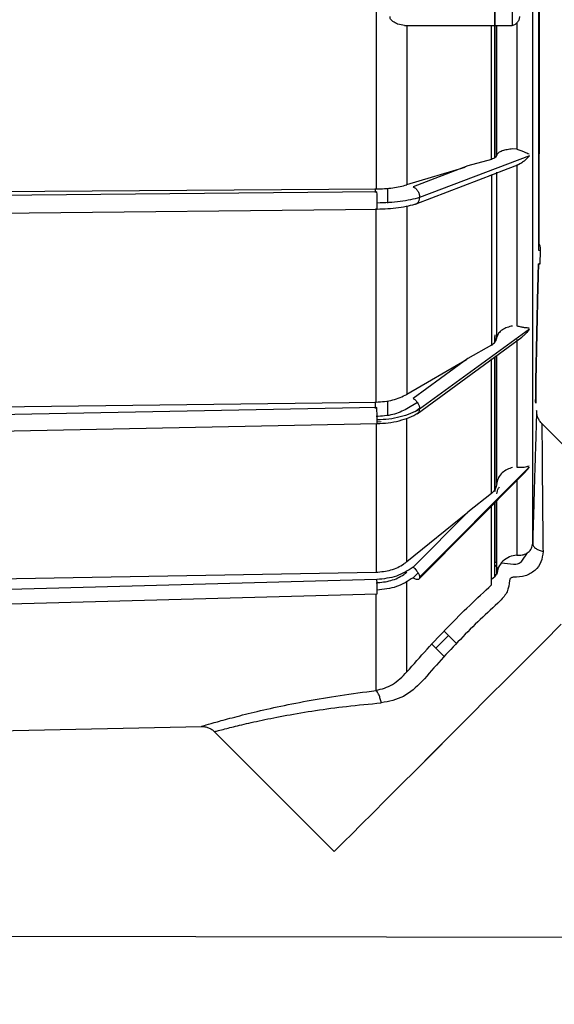
# Model space of a CAD drawing. Units: inches. Extents: x 0.3 to 16.7, y 0.2 to 10.7.
# Drawn here: x 6.3 to 6.4, y 7 to 7.3 of the extents above; entities that cross this region are included whole.
import ezdxf

# ---------------------------------------------------------------- set-up
doc = ezdxf.new("R2010")
doc.units = ezdxf.units.IN
doc.header["$MEASUREMENT"] = 0
doc.layers.add('FORMAT', color=7, linetype='Continuous')
doc.dimstyles.new('SLDDIMSTYLE3', dxfattribs={"dimtxt": 0.18, "dimasz": 0.04, "dimexe": 0, "dimexo": 0.0625, "dimgap": 0, "dimtad": 0, "dimtih": 1, "dimtoh": 1, "dimdec": 0, "dimrnd": 1e-09, "dimzin": 0, "dimdsep": 46, "dimtxsty": 'Standard', "dimblk1": 'DOT', "dimblk2": 'DOT', "dimsah": 1, "dimcen": 0.09, "dimadec": 0, "dimazin": 0, "dimtfac": 0.04, "dimtdec": 0, "dimtofl": 0, "dimtmove": 0, "dimatfit": 3, "dimldrblk": 'DOT', "dimfxl": 1, "dimfrac": 2, "dimtolj": 1, "dimtzin": 0, "dimarcsym": 0})

# ---------------------------------------------------------------- blocks, each defined once
blk = doc.blocks.new('_Dot')
at = {"color": 0, "linetype": 'ByBlock', "lineweight": -2}
blk.add_line((-0.5, 0), (-1, 0), dxfattribs=at)
at = {"color": 0, "linetype": 'ByBlock', "const_width": 0.5}
blk.add_lwpolyline([(-0.25, 0, 1), (0.25, 0, 1)], format="xyb", close=True, dxfattribs=at)

msp = doc.modelspace()

# ---------------------------------------------------------------- linework, layer by layer
at = {"color": 7, "linetype": 'Continuous', "lineweight": 25}
for p, q in [((6.3625689359, 7.2699445469), (6.3800392437, 7.2699445469)), ((6.3815858422, 7.2699445469), (6.3846635903, 7.2699445469)), ((6.3846635903, 7.2699445469), (6.3884131292, 7.2699445469)), ((6.3884131292, 7.2699445469), (6.3884134877, 7.2699445469)), ((6.3930420387, 7.2382698669), (6.3662742798, 7.2281039636)), ((6.3899689838, 7.2398728825), (6.3888662262, 7.2399284196)), ((6.3631809526, 7.2312781847), (6.3773732005, 7.2355296438)), ((6.3780212967, 7.2357777357), (6.3646868759, 7.2306741858)), ((6.3838079143, 7.2373791868), (6.3780212967, 7.2357777357)), ((6.3857427512, 7.2343551507), (6.3906385257, 7.2362323319)), ((6.3654134216, 7.2265602659), (6.3845483442, 7.2338971648)), ((6.3833982301, 7.23345365), (6.3838079143, 7.2335935358)), ((6.3845483442, 7.2338971648), (6.3857427512, 7.2343551507)), ((6.3631809526, 7.2311882302), (6.3631809526, 7.2312781847)), ((6.3558765155, 7.2295200302), (6.1556237799, 7.2274661991)), ((6.159906723, 7.2289527953), (6.3556760407, 7.2301866062)), ((6.1556236821, 7.2231987047), (6.3559678714, 7.2252534484)), ((6.3953534135, 7.2151849306), (6.3953534135, 7.2152392945)), ((6.39571887, 7.2151587265), (6.3953541957, 7.2151816714)), ((6.3956424413, 7.2119830713), (6.39571887, 7.2151587265)), ((6.3954635752, 7.2119820284), (6.3952753225, 7.2119830713)), ((6.3946193716, 7.1835491005), (6.3950900032, 7.2065150101)), ((6.3950923824, 7.2065150101), (6.3946217508, 7.1835491005)), ((6.393042495, 7.1961032311), (6.3662748339, 7.176594052)), ((6.3845176424, 7.1892831143), (6.3911705937, 7.19414483)), ((6.3845913008, 7.1928974607), (6.3845912682, 7.1943220013)), ((6.3845969392, 7.1947413979), (6.384596874, 7.1929024147)), ((6.3891904536, 7.1926939549), (6.389198569, 7.1926999519)), ((6.3838084032, 7.1921993354), (6.3780217856, 7.1889562796)), ((6.3631836251, 7.180304741), (6.3777104647, 7.1887296985)), ((6.3780217856, 7.1889562796), (6.36468743, 7.1792488836)), ((6.3656739312, 7.175512903), (6.3845176424, 7.1892831143)), ((6.3844907864, 7.1892595175), (6.3850852684, 7.1896939066)), ((6.1599074075, 7.1759504209), (6.3556765948, 7.1783334334)), ((6.3657621257, 7.1782056719), (6.3631821259, 7.1766879176)), ((6.3631836251, 7.1802278234), (6.3631836251, 7.180304741)), ((6.3558770695, 7.1770533415), (6.1556243666, 7.1731467081)), ((6.1556250184, 7.169189622), (6.3559705114, 7.1730979502)), ((6.4228244147, 7.1463386978), (6.3960558083, 7.1731073367)), ((6.3929275097, 7.1625469372), (6.3662757138, 7.135720936)), ((6.3929296933, 7.1625000044), (6.3918628197, 7.1612526351)), ((6.3918628849, 7.1612565462), (6.3929258475, 7.1625000044)), ((6.366109298, 7.1352856344), (6.3918779425, 7.1612436397)), ((6.3838091528, 7.1561284869), (6.3780225678, 7.1515612745)), ((6.3845957985, 7.153904003), (6.3850805425, 7.1543923648)), ((6.3631840162, 7.1395472622), (6.3780225678, 7.1515612745)), ((6.3780225678, 7.1515612745), (6.36468831, 7.1382001607)), ((6.3924816481, 7.1416973055), (6.3910945886, 7.1396347397)), ((6.3850837692, 7.1392963021), (6.3845949837, 7.1393523607)), ((6.3891454763, 7.1388303638), (6.3862481913, 7.139162674)), ((6.3558779495, 7.1351782104), (6.1556252791, 7.129801277)), ((6.1599082549, 7.133633209), (6.3556774422, 7.1369535736)), ((6.3838120209, 7.1352456111), (6.3845917897, 7.135926267)), ((6.3845918874, 7.1364201042), (6.3849923154, 7.1364148895)), ((6.384594723, 7.1364201042), (6.3845946904, 7.1359275707)), ((6.1556253117, 7.1263275986), (6.3559367133, 7.1317060965)), ((6.3722765927, 7.12264885), (6.3752800632, 7.1196454121)), ((6.3722842192, 7.1164547645), (6.3692719815, 7.1194670675)), ((6.3692721118, 7.1194671979), (6.3699206643, 7.1188187431)), ((6.3722844474, 7.1164550252), (6.3699206643, 7.1188187431)), ((6.1702839543, 7.0964557896), (6.3131603097, 7.0994508839)), ((6.3163285338, 7.098174312), (6.3454942976, 7.0690085808)), ((6.2654472934, 7.0483930915), (6.4478637921, 7.048085421))]:
    msp.add_line(p, q, dxfattribs=at)
at = {"color": 8, "linetype": 'Continuous', "lineweight": 25}
for p, q in [((6.3555058768, 7.2293152207), (6.3555058768, 7.2302610468)), ((6.3585649822, 7.2267451289), (6.3585649822, 7.2302704334)), ((6.3957126775, 7.2151591176), (6.39571887, 7.2151587265)), ((6.3555064634, 7.1767536235), (6.3555064308, 7.1784003126)), ((6.3585656014, 7.1750670415), (6.3585655362, 7.1786485349)), ((6.3651762806, 7.176065667), (6.366245566, 7.1768440995)), ((6.3558771347, 7.1735143483), (6.3568858638, 7.1736443261)), ((6.3909064012, 7.16050862), (6.3929313555, 7.1625469372)), ((6.3658948412, 7.1368378061), (6.3646883751, 7.1356288956))]:
    msp.add_line(p, q, dxfattribs=at)
at = {"color": 7, "linetype": 'Continuous', "lineweight": 25, "flags": 128}
for points in [[(6.3887910686, 7.3005816212), (6.388791036, 7.2971085946), (6.388791036, 7.2894337796), (6.388791036, 7.2817160732), (6.388791036, 7.2740344789), (6.3887910686, 7.2699502832)], [(6.3838107172, 7.2334984969), (6.3838107824, 7.2280389096), (6.383810815, 7.2226535021), (6.3838108802, 7.2173493145), (6.3838109128, 7.2121332563), (6.3838109779, 7.2070121065), (6.3838110431, 7.2019925141), (6.3838111083, 7.1970808672), (6.3838111735, 7.1922836841)], [(6.3850797277, 7.1940088553), (6.3850796625, 7.1986977018), (6.3850795974, 7.2034976227), (6.3850795322, 7.2084023601), (6.385079467, 7.2134057867), (6.3850794344, 7.2185012538), (6.3850793692, 7.2236823732), (6.3850793366, 7.2289424962), (6.385079304, 7.2342749738)], [(6.3838119557, 7.1561913247), (6.3838118579, 7.1597453103), (6.3838117602, 7.163462257), (6.3838116624, 7.1673372108), (6.3838115646, 7.1713652176), (6.3838114668, 7.1755409323), (6.3838114016, 7.1798590098), (6.3838113039, 7.1843138443), (6.3838112387, 7.1888996995)], [(6.3850804774, 7.1585164534), (6.3850803796, 7.1619916962), (6.3850802818, 7.1656249461), (6.3850802166, 7.1694117705), (6.3850801188, 7.1733470851), (6.3850800211, 7.1774259357), (6.3850799559, 7.1816431077), (6.3850798581, 7.185993256), (6.3850797929, 7.1896893437)], [(6.3850812922, 7.1364549127), (6.3850811618, 7.1383361354), (6.385081064, 7.1403808407), (6.3850809662, 7.1425868123), (6.3850808685, 7.1449517035), (6.3850807707, 7.1474727766), (6.3850806729, 7.1501471634), (6.3850805751, 7.1529721264), (6.3850805425, 7.1542557382)], [(6.3838120861, 7.1338895142), (6.3838119883, 7.1358071098), (6.3838118905, 7.1378905347), (6.3838117602, 7.1401375724), (6.3838116624, 7.1425456157), (6.3838115646, 7.1451120572), (6.3838114668, 7.1478338983), (6.383811369, 7.1507084014), (6.3838113039, 7.1530533462)], [(6.3454942976, 7.0690085808), (6.3457655952, 7.0692800087), (6.3465758703, 7.070090512), (6.3479137482, 7.0714284876), (6.3497604231, 7.073275293), (6.3520899844, 7.0756049846), (6.3548697419, 7.0783848399), (6.3580606502, 7.0815758785), (6.3616179277, 7.0851332537), (6.3654916429, 7.0890070342), (6.3696273996, 7.093142856), (6.3739671509, 7.0974825748), (6.3784500147, 7.1019654386), (6.3830129901, 7.1065284792), (6.3875920661, 7.1111075552), (6.3921229382, 7.1156383947), (6.3965420516, 7.1200575081), (6.4007873181, 7.1243027094)], [(6.4007883937, 7.1243016665), (6.3965431597, 7.1200563348), (6.3921241115, 7.1156372214), (6.3875932394, 7.1111063818), (6.3830141634, 7.1065273059), (6.378451188, 7.1019642652), (6.3739682916, 7.0974815318), (6.3696285077, 7.0931416827), (6.3654926859, 7.0890059912), (6.3616189054, 7.0851322108), (6.3580615302, 7.081574966), (6.3548705241, 7.0783840576), (6.3520906688, 7.0756043327), (6.3497609772, 7.0732747715), (6.3479141719, 7.0714280965), (6.3465761636, 7.0700902512), (6.3457657256, 7.0692798784), (6.3454942976, 7.0690085808)]]:
    msp.add_lwpolyline(points, dxfattribs=at)
at = {"color": 8, "linetype": 'Continuous', "lineweight": 25, "flags": 128}
for points in [[(6.3631831362, 7.2260047642), (6.3631831688, 7.2207609373), (6.3631832014, 7.214666584), (6.3631832666, 7.2086642711), (6.3631833318, 7.2027620816), (6.363183397, 7.1969674463), (6.3631834622, 7.1912881874), (6.3631835599, 7.1857314753), (6.3631836251, 7.180304741)], [(6.3631845051, 7.1396038423), (6.3631843747, 7.1436235055), (6.363184277, 7.1478279013), (6.3631841466, 7.1522116848), (6.3631840488, 7.1567691195), (6.363183951, 7.161494339), (6.3631838533, 7.1663810855), (6.3631837881, 7.171422971), (6.3631837229, 7.1744226282)], [(6.35567666, 7.1731296298), (6.3556767252, 7.1694983354), (6.3556767904, 7.1643388573), (6.3556768881, 7.1593388202), (6.3556769859, 7.1545047427), (6.3556771163, 7.1498432736), (6.3556772141, 7.1453602795), (6.3556773118, 7.1410617573), (6.3556774422, 7.1369535736)], [(6.3631859066, 7.1127283009), (6.3631857762, 7.1149600855), (6.3631856458, 7.1174258822), (6.3631855155, 7.120122171), (6.3631853851, 7.1230454321), (6.3631852547, 7.1261914935), (6.3631851244, 7.1295561835), (6.363184994, 7.1331346785), (6.3631849614, 7.1347957082)]]:
    msp.add_lwpolyline(points, dxfattribs=at)
at = {"color": 7, "linetype": 'Continuous', "lineweight": 25}
for centre, radius, start, end in [((6.3167741578, 7.2271122225), 0.0391764203469088, 359.4911443604, 3.5236558761), ((6.2910981714, 7.1739866056), 0.0648514495913397, 0.0108879421, 2.7104494556), ((6.3121784074, 7.1327020636), 0.0437696388361389, 358.6961363771, 3.2430824251)]:
    msp.add_arc(centre, radius, start, end, dxfattribs=at)
for points, knots in [([(6.393820503792584, 7.143977717672444), (6.393820382180634, 7.146011526700746), (6.393820138956412, 7.150079150094356), (6.393819812049109, 7.15856613654579), (6.393819528984291, 7.168659687320221), (6.393819228169017, 7.180398192846293), (6.393818954519243, 7.193572079341283), (6.393818785504086, 7.208012653606122), (6.393818561893174, 7.223517398697121), (6.393818452035172, 7.239873441474982), (6.3938183328639, 7.256855038397053), (6.39381833274742, 7.274228189376189), (6.393818256830926, 7.291753308606518), (6.393818365059991, 7.309188855179196), (6.393818399167965, 7.326294431236307), (6.393818545612623, 7.342834295975127), (6.393818707940916, 7.35858041409584), (6.393818889947481, 7.373315689871078), (6.393819172909165, 7.386836867478903), (6.393819423489269, 7.398957569846822), (6.39381970263041, 7.409511531868868), (6.393820095463202, 7.418349579472031), (6.393820396079648, 7.425363349540592), (6.393820756316028, 7.430406270278792), (6.393821165838236, 7.433595682182122), (6.393821398046986, 7.433991647684667), (6.393821514151282, 7.434189630304848)], [0, 0, 0, 0, 0.0416666044803957, 0.0833333182998702, 0.1249999490789998, 0.1666667003268029, 0.2083332613839517, 0.2499998741982315, 0.2916666885620087, 0.3333333591787757, 0.3750000722726914, 0.4166666962677906, 0.4583335121946499, 0.4999998823099435, 0.5416665845889094, 0.583333210186508, 0.6250000409225392, 0.6666668520592591, 0.7083333149273329, 0.7500000383117145, 0.79166673995113, 0.8333333204653549, 0.8749999170408457, 0.91666663092928, 0.9583333430533113, 1, 1, 1, 1]), ([(6.395353413491688, 7.215239294452627), (6.395353336196192, 7.217975755277824), (6.395353181604929, 7.22344868647075), (6.395352972163875, 7.23367587458269), (6.395352868496579, 7.24506890533184), (6.395352710392816, 7.25750213158447), (6.39535266426356, 7.270621366718681), (6.395352615776809, 7.284109481809231), (6.395352660300233, 7.297625640332986), (6.395352726247126, 7.310832143354071), (6.395352809043247, 7.323398153766947), (6.395352998567225, 7.335008635652225), (6.395353135444147, 7.345373852021943), (6.395353376182269, 7.35423049194401), (6.395353645227022, 7.361371086429759), (6.395353892727776, 7.366563678844806), (6.395354198116047, 7.36987416154422), (6.395354392062053, 7.370286525436644), (6.395354489034819, 7.370492706877885)], [0, 0, 0, 0, 0.0624997812650129, 0.1249997804780365, 0.1874997586359012, 0.2499999972295502, 0.3125000218029543, 0.375000433522601, 0.4375001232595303, 0.5000000873220598, 0.5625005187929076, 0.6250002455568818, 0.6874998971691539, 0.7499998090482403, 0.8125001451659211, 0.8749998126915685, 0.9375000594182203, 1, 1, 1, 1]), ([(6.395354489034819, 7.370492706877885), (6.395354590927244, 7.370286525435901), (6.395354794712585, 7.369874161557521), (6.395355026305722, 7.366563679290492), (6.395355358674869, 7.361371085856984), (6.395355557594652, 7.354230492026947), (6.395355798411124, 7.345373851930666), (6.395356005098993, 7.335008635933749), (6.395356110854008, 7.323398152733332), (6.395356263361774, 7.310832147206035), (6.395356329784387, 7.29762562595934), (6.395356302693723, 7.284109535452084), (6.395356344634392, 7.270621167193354), (6.395356203962944, 7.257502878987379), (6.39535613804694, 7.245066105922744), (6.395355955724244, 7.233686333725262), (6.395355784977051, 7.22407464749901), (6.395355632583509, 7.21911256547922), (6.39535556457795, 7.21689823825133)], [0, 0, 0, 0, 0.0632675739367892, 0.1265354530132911, 0.1898027369666148, 0.2530707065324217, 0.3163382466518764, 0.3796055233099335, 0.4428728760390174, 0.5061409421331883, 0.569408535077007, 0.6326758503257547, 0.6959438964246615, 0.7592115411309607, 0.8224794271900089, 0.8857470241270512, 0.9490146526530848, 1, 1, 1, 1]), ([(6.384591170410631, 7.237765730521612), (6.384591158695035, 7.23854659982099), (6.38459106123633, 7.245042429178832), (6.384591212617403, 7.258109785342634), (6.384591177366866, 7.276912698645626), (6.384591299847831, 7.29654389395969), (6.384591427648931, 7.314758278370966), (6.384591596832044, 7.326917107292894), (6.384591594341553, 7.332247123841975), (6.38459159410944, 7.332743880733323)], [0, 0, 0, 0, 0.0259559402933362, 0.2159200766404562, 0.4120790891465948, 0.6144303984502678, 0.822976694815005, 0.9835014495789632, 1, 1, 1, 1]), ([(6.384597721446064, 7.332741012618309), (6.384597745380724, 7.328292264153904), (6.384597801211675, 7.317914934185175), (6.384597832343424, 7.300945669246246), (6.384597787576108, 7.282275805058225), (6.384597737135406, 7.26366983848188), (6.384597619850692, 7.248714756337958), (6.384597547713772, 7.240310959601334), (6.384597525892768, 7.237768859374357)], [0, 0, 0, 0, 0.1447479742097801, 0.337644958508785, 0.5305449782706161, 0.7234440509985482, 0.9163434144397321, 1, 1, 1, 1]), ([(6.355675812591461, 7.283073864895955), (6.35567583504383, 7.277107548538352), (6.35567587994844, 7.265174950269644), (6.355675934269442, 7.247435333335675), (6.355676005247711, 7.235936195616013), (6.355676040736973, 7.23018660622445)], [0, 0, 0, 0, 0.3333338227785226, 0.6666657210556233, 1, 1, 1, 1]), ([(6.362568935924473, 7.269944546937326), (6.362029216324525, 7.27001900343576), (6.361110446029895, 7.270145751508293), (6.360024510778457, 7.270721554691588), (6.359461798736532, 7.271187780881549), (6.359211258239865, 7.271492927865878), (6.359098490260198, 7.271766112907186), (6.359076334802688, 7.27197930178468), (6.359091045355388, 7.272081083463168), (6.35909838638693, 7.272131875743192)], [0, 0, 0, 0, 0.4083453542622938, 0.6951305483117669, 0.7929384149808867, 0.8725559107613436, 0.9387835885569247, 0.9694510725481164, 1, 1, 1, 1]), ([(6.390600686173378, 7.272131875743192), (6.390571141445064, 7.271844610901926), (6.390512053610371, 7.271270096989549), (6.390149938599877, 7.270819391285599), (6.389968886064579, 7.270594044619459)], [0, 0, 0, 0, 0.500013724780511, 0.9999999999999999, 0.9999999999999999, 0.9999999999999999, 0.9999999999999999]), ([(6.363180463674869, 7.269944546937326), (6.363180537007501, 7.263397477759321), (6.363180683673231, 7.250303297902883), (6.363180862929627, 7.237619902517495), (6.36318095255811, 7.231278184725555)], [0, 0, 0, 0, 0.4999984153101988, 1, 1, 1, 1]), ([(6.380039243735617, 7.269944546937326), (6.380327654269789, 7.269944546937326), (6.380904471604661, 7.269944546937326), (6.381358719625251, 7.269944546937326), (6.381585842165476, 7.269944546937326)], [0, 0, 0, 0, 0.5000032362691551, 1, 1, 1, 1]), ([(6.383808663894658, 7.237476050905053), (6.383808574266184, 7.242803467294555), (6.383808395009853, 7.253458263518636), (6.383808248344061, 7.264449131700409), (6.383808175011417, 7.269944546937326)], [0, 0, 0, 0, 0.5000017154211436, 1, 1, 1, 1]), ([(6.385079010700984, 7.238433219107024), (6.385078961812654, 7.243604378830341), (6.385078864035899, 7.253946708584892), (6.385078831443769, 7.264611930609938), (6.385078815147688, 7.269944546937326)], [0, 0, 0, 0, 0.499999501663784, 0.9999999999999999, 0.9999999999999999, 0.9999999999999999, 0.9999999999999999]), ([(6.388413487736377, 7.269944546937326), (6.38855303633084, 7.269952009143059), (6.38882888303156, 7.269966759738286), (6.389244398056531, 7.270096140629156), (6.38963835422349, 7.270296189177762), (6.389858748857543, 7.270494795583904), (6.389968886064579, 7.270594044619459)], [0, 0, 0, 0, 0.2528235872669882, 0.4997581858853307, 0.7500155278945296, 1, 1, 1, 1]), ([(6.389968886064579, 7.270594044619459), (6.389968894212616, 7.265394720075591), (6.389968910508672, 7.254996083626139), (6.389968959397061, 7.244913945441446), (6.389968983841228, 7.239872882475909)], [0, 0, 0, 0, 0.5000006076894719, 1, 1, 1, 1]), ([(6.385097686040801, 7.238429438409956), (6.38500439070085, 7.238210252399265), (6.384821171129888, 7.237779800386755), (6.384140995228555, 7.237511164028501), (6.383807164652718, 7.237379317207713)], [0, 0, 0, 0, 0.5091996420574567, 1, 1, 1, 1]), ([(6.388866226210007, 7.239928419612117), (6.388429043733776, 7.239873470972441), (6.387509314694052, 7.239757871966645), (6.386330583219903, 7.239433770012773), (6.385415689373634, 7.239004032210452), (6.385201659406767, 7.238663189250547), (6.385096382352157, 7.238495535424176)], [0, 0, 0, 0, 0.2232195512586915, 0.469601401449065, 0.7391075509566293, 1, 1, 1, 1]), ([(6.389968983841228, 7.239872882475909), (6.390302413444138, 7.23977705254263), (6.390951743004109, 7.239590430815392), (6.391978112341743, 7.239103476201053), (6.392556047721627, 7.238874631724487), (6.392926401528737, 7.238727983109292)], [0, 0, 0, 0, 0.2748941572728947, 0.5353360968032758, 1, 1, 1, 1]), ([(6.392926434120954, 7.238142366170685), (6.392555680193327, 7.23775313436965), (6.391977701705295, 7.237146350216895), (6.390951440280365, 7.236354949628149), (6.390302676708862, 7.236097850717451), (6.389969277171172, 7.235965727611696)], [0, 0, 0, 0, 0.4651552784419317, 0.72514334846125, 1, 1, 1, 1]), ([(6.389969277171172, 7.235965727611696), (6.389969321351757, 7.231381315123707), (6.389969409713051, 7.222212477078992), (6.389969529217731, 7.209103598372831), (6.38996964365254, 7.200953644592981), (6.389969700869981, 7.196878665074703)], [0, 0, 0, 0, 0.3333325565151496, 0.6666660632580499, 1, 1, 1, 1]), ([(6.383810717204271, 7.23359236243642), (6.384146821156653, 7.233712760325953), (6.384551030626502, 7.233857554716958), (6.384759934199491, 7.233972453299557), (6.384795132498888, 7.233991812636752)], [0, 0, 0, 0, 0.8315093471414792, 1, 1, 1, 1]), ([(6.355676040736973, 7.23018660622445), (6.35708166561907, 7.230244878119128), (6.359893449371236, 7.23036144404561), (6.362084979430778, 7.230912599931168), (6.36318095255811, 7.231188230209161)], [0, 0, 0, 0, 0.4999050446233189, 1, 1, 1, 1]), ([(6.364686875902295, 7.230674185777075), (6.364778515006972, 7.230645421652933), (6.36499739292577, 7.230576719196153), (6.365385271632055, 7.230304880089202), (6.365830740611326, 7.229791320314436), (6.366202023820687, 7.229011254505439), (6.366250189443035, 7.228465725165747), (6.366274279786692, 7.228192875182128)], [0, 0, 0, 0, 0.1054119671917073, 0.2517740878949332, 0.5015927762235635, 0.750718443630315, 0.9999999999999999, 0.9999999999999999, 0.9999999999999999, 0.9999999999999999]), ([(6.355912758002395, 7.225300902664515), (6.356803052752706, 7.225327241506887), (6.358599970771822, 7.225380402261167), (6.361193879547503, 7.225654676634119), (6.363609806785503, 7.226062887821102), (6.364967480022182, 7.226441978861097), (6.365641371542547, 7.226630143605306)], [0, 0, 0, 0, 0.2472307572651884, 0.4989958690130599, 0.751322758364093, 1, 1, 1, 1]), ([(6.366274247194477, 7.228104093985514), (6.36556513269357, 7.227913094483173), (6.364133694787323, 7.227527537669181), (6.361575372494011, 7.2271145780392), (6.358817448482406, 7.226839591622356), (6.356899692865251, 7.22678924883061), (6.355949033138898, 7.226764293166711)], [0, 0, 0, 0, 0.2475521088981356, 0.4997154507415093, 0.7520015749438216, 1, 1, 1, 1]), ([(6.365064130803474, 7.226481001624504), (6.365143003585117, 7.226483259704724), (6.36542135998291, 7.226491228880696), (6.365827159102217, 7.226752909208896), (6.366205780080023, 7.22732540994553), (6.366251492558049, 7.22784530299712), (6.366274247194477, 7.228104093985514)], [0, 0, 0, 0, 0.1168692544411443, 0.4124528639858845, 0.7075323403698496, 1, 1, 1, 1]), ([(6.355898775941695, 7.225279391801899), (6.355900664470067, 7.225268624238646), (6.355905704833101, 7.225239886291889), (6.355909623284089, 7.225299164708096), (6.355912073565857, 7.225336232626751)], [0, 0, 0, 0, 0.3746810217449997, 1, 1, 1, 1]), ([(6.395717892244162, 7.215123787638823), (6.395719510037349, 7.215663292500931), (6.395721411017461, 7.21629723509742), (6.395402998188407, 7.21682031553183), (6.39535556457795, 7.21689823825133)], [0, 0, 0, 0, 0.8510310950792045, 1, 1, 1, 1]), ([(6.395354195704874, 7.21518167141459), (6.395354086052214, 7.215182726677647), (6.395353926565694, 7.215184261526235), (6.395353716275642, 7.215188157369313), (6.395353520265075, 7.21518606850767), (6.395353413491688, 7.215184930636199)], [0, 0, 0, 0, 0.5004380762431908, 0.7278722297336793, 1, 1, 1, 1]), ([(6.395090003201292, 7.20651501005112), (6.395097519894165, 7.206882558435796), (6.395112489590479, 7.207614540943813), (6.395146156375306, 7.209011166176619), (6.395190138203878, 7.210519327766234), (6.395239827902352, 7.211747948325526), (6.395262111429254, 7.211905081241127), (6.395273171455687, 7.211983071328055)], [0, 0, 0, 0, 0.1287913819944264, 0.256491506244391, 0.5102514301419478, 0.7569221356942113, 1, 1, 1, 1]), ([(6.39527532254195, 7.211983071328055), (6.395264298356059, 7.211905093973726), (6.395242088277103, 7.211747995461987), (6.395192452451971, 7.210519318146606), (6.395148518534673, 7.209011175040673), (6.395114915019664, 7.207614593606779), (6.395099915145976, 7.206882604211177), (6.395092382433067, 7.20651501005112)], [0, 0, 0, 0, 0.2430947009105236, 0.4897552123180162, 0.7435088340342475, 0.8711939608937749, 1, 1, 1, 1]), ([(6.395273171455687, 7.211983071328055), (6.395340161478745, 7.211982572644444), (6.395476892690326, 7.211981554797139), (6.395613263080613, 7.211982886778801), (6.395632582910953, 7.211983008974903), (6.395642441263926, 7.211983071328055)], [0, 0, 0, 0, 0.3199175159519721, 0.6529734961434239, 1, 1, 1, 1]), ([(6.388866715093248, 7.196851417982056), (6.388440104221922, 7.196750094598494), (6.38753452765143, 7.196535013154573), (6.386357531461816, 7.195928701053678), (6.385424773250189, 7.195108179921623), (6.385205545114823, 7.194450921906719), (6.385096838643182, 7.194125013922154)], [0, 0, 0, 0, 0.2177335376733109, 0.4621879177952213, 0.7333204802215083, 1, 1, 1, 1]), ([(6.389969700869981, 7.196878665074703), (6.390303039885205, 7.196816327419864), (6.390952262361478, 7.196694916469477), (6.391978567113733, 7.19644083912418), (6.392556515900258, 7.196444840571458), (6.392926890411979, 7.196447404871472)], [0, 0, 0, 0, 0.27483877643772, 0.5352854087451554, 1, 1, 1, 1]), ([(6.392926890411979, 7.195949135071972), (6.392563542998727, 7.195479552105165), (6.392050842955891, 7.194816948771779), (6.391357861924988, 7.194311092478674), (6.391155992351026, 7.194163733474862)], [0, 0, 0, 0, 0.708693939717711, 1, 1, 1, 1]), ([(6.383811173495296, 7.192202855386353), (6.384138954568449, 7.192439766938905), (6.384587338749896, 7.192763847251245), (6.384849701628639, 7.19324823658157), (6.384922295356112, 7.19341233225337), (6.384942585031647, 7.193462918186016), (6.385017055468359, 7.193653584114929), (6.385048921231469, 7.193834222024394), (6.385079727729738, 7.194008855264029)], [0, 0, 0, 0, 0.4867841100552468, 0.6658904757037176, 0.7163449002740392, 0.7318022505823382, 0.7407175382975975, 0.9999999999999999, 0.9999999999999999, 0.9999999999999999, 0.9999999999999999]), ([(6.389969766054413, 7.193555041247267), (6.389969828341671, 7.189722232190095), (6.38996995291601, 7.182056624967965), (6.389970191926832, 7.171653437689246), (6.38997034257463, 7.16557479461645), (6.389970417898735, 7.162535464773246)], [0, 0, 0, 0, 0.3333333574942957, 0.6666657677098092, 0.9999999999999999, 0.9999999999999999, 0.9999999999999999, 0.9999999999999999]), ([(6.38459159410944, 7.156808751669466), (6.384591570417542, 7.158516539864609), (6.384591509990811, 7.162872292949863), (6.384591473905628, 7.171333385088296), (6.384591379477627, 7.180437132899728), (6.38459132240866, 7.186888024371679), (6.384591300779495, 7.189332915206813)], [0, 0, 0, 0, 0.1942263100416055, 0.49537867260535, 0.8087482848030225, 1, 1, 1, 1]), ([(6.384596808864014, 7.189336956641607), (6.384596755864513, 7.186469663238563), (6.384596612757862, 7.178727538204638), (6.384596332462312, 7.167988066690842), (6.384595925176601, 7.159919003721864), (6.384595928698912, 7.156732266144191), (6.38459592887418, 7.156573696607063)], [0, 0, 0, 0, 0.222750018776798, 0.6014586769698401, 0.9801688995161078, 1, 1, 1, 1]), ([(6.394561031534241, 7.178081039263518), (6.394553921579814, 7.178133713719937), (6.394543712926145, 7.178209345046171), (6.39454297826163, 7.178839338892163), (6.394547667962034, 7.179460962869132), (6.394557887002551, 7.180259193037574), (6.394579535501301, 7.181602358362634), (6.394603015130338, 7.182749779532679), (6.394619371601032, 7.183549100540452)], [0, 0, 0, 0, 0.2708038278737536, 0.3888270338878754, 0.5009762863391086, 0.612893555334738, 0.7303323996947373, 1, 1, 1, 1]), ([(6.394621750832806, 7.183549100540452), (6.394605388687202, 7.182749780366941), (6.394581900923727, 7.181602360974106), (6.394560287136523, 7.180259190032747), (6.394549970853889, 7.179460966133944), (6.394545251691122, 7.178839336239799), (6.394546012112668, 7.178209348072866), (6.394556133474017, 7.178133714909529), (6.394563182620502, 7.178081039263518)], [0, 0, 0, 0, 0.2696676874844745, 0.3871063742598118, 0.4990240395757536, 0.61117298203894, 0.7291966453158609, 1, 1, 1, 1]), ([(6.355676594804646, 7.178333433384877), (6.357082157257552, 7.178438438433619), (6.359894957576742, 7.178648573695851), (6.362086967390005, 7.179701197805699), (6.363183625119828, 7.180227823352573)], [0, 0, 0, 0, 0.4997021805339467, 1, 1, 1, 1]), ([(6.364687429969969, 7.179248883550259), (6.364779069623343, 7.179200409086349), (6.364997952206783, 7.17908462715679), (6.365385818746677, 7.178730204092334), (6.365831305932926, 7.178155728799513), (6.366202586079304, 7.177388817633769), (6.366250745627206, 7.176909439265329), (6.366274833854367, 7.176669665938193)], [0, 0, 0, 0, 0.1054069869413384, 0.2517660506642627, 0.5015751168176527, 0.75070007235275, 1, 1, 1, 1]), ([(6.36318212587789, 7.1766879175792), (6.36208558924477, 7.176160732588978), (6.359893247220251, 7.175106714169665), (6.357081854763976, 7.174904940616137), (6.355676627396862, 7.174804087489515)], [0, 0, 0, 0, 0.500166771815368, 1, 1, 1, 1]), ([(6.355923513433703, 7.17310212196558), (6.356833592952525, 7.173150168298058), (6.35867148129615, 7.17324719695609), (6.361327391751929, 7.173774018642162), (6.363803463752405, 7.174562689937143), (6.365195843969752, 7.175297751841208), (6.365886888706312, 7.175662566461181)], [0, 0, 0, 0, 0.2469842494705351, 0.49878001182563, 0.7512422035507123, 1, 1, 1, 1]), ([(6.36627480126215, 7.176594051996877), (6.365565693970416, 7.17622495130294), (6.364134250866538, 7.175479864277135), (6.361575960206183, 7.174679675668249), (6.358818024407457, 7.174144610822714), (6.356900268209118, 7.174047211215122), (6.355949619798787, 7.173998929383362)], [0, 0, 0, 0, 0.247547779778014, 0.4997136066357021, 0.7520036879692172, 1, 1, 1, 1]), ([(6.365809612561976, 7.175619153629356), (6.36594378095853, 7.175727578335177), (6.366212070953181, 7.175944389927861), (6.3662538935909, 7.176377523158021), (6.36627480126215, 7.176594051996877)], [0, 0, 0, 0, 0.5000872161786055, 0.9999999999999999, 0.9999999999999999, 0.9999999999999999, 0.9999999999999999]), ([(6.394783636370098, 7.176297984305966), (6.39478006196537, 7.176201239928412), (6.394773026401596, 7.176010816266419), (6.394711032153188, 7.174178420548033), (6.394611121378455, 7.171086690445876), (6.394497453775499, 7.167463524977979), (6.39438822268758, 7.163900858522598), (6.394292780040694, 7.16071863126712), (6.39416915294272, 7.156502308283775), (6.394011791045981, 7.150991009551678), (6.393885873825406, 7.14637468014248), (6.393820503792584, 7.143978108779036)], [0, 0, 0, 0, 0.1235487152706989, 0.2431831119466056, 0.3665677867110799, 0.5001367836868849, 0.5748250077754263, 0.6522527535911073, 0.7329872080174247, 0.8613800805324631, 1, 1, 1, 1]), ([(6.396078264377408, 7.173085043644353), (6.395880790565545, 7.173305686508635), (6.395481913380842, 7.173751362842624), (6.395069490330987, 7.174557090148437), (6.394812122741893, 7.175424817571637), (6.394793439889533, 7.176022448487483), (6.394784190437772, 7.176318321848801)], [0, 0, 0, 0, 0.2475278571623636, 0.499981308249997, 0.7524522123471874, 1, 1, 1, 1]), ([(6.39606359788017, 7.173099514588293), (6.396064389778339, 7.172980109731802), (6.396065988760697, 7.172739010223514), (6.396073414892051, 7.171045273004361), (6.396086667027509, 7.168927176043402), (6.396101196086347, 7.166647026256987), (6.396119642810906, 7.163978612652278), (6.396144129798359, 7.160964617460828), (6.396172500669363, 7.157645481946672), (6.396210126647928, 7.15347820979505), (6.396262886368874, 7.148303126223572), (6.396309055112911, 7.144158217430228), (6.396332972546109, 7.142010972985038)], [0, 0, 0, 0, 0.1220342348987674, 0.2464086879966986, 0.3267711596994786, 0.4097200882122777, 0.4956257379668741, 0.575879376252618, 0.6596948694451455, 0.7472618609019747, 0.8690705652831155, 1, 1, 1, 1]), ([(6.388867432122002, 7.162427910460168), (6.388431914286402, 7.162285132483685), (6.387514578282239, 7.161984397662463), (6.386336433849683, 7.161138334248654), (6.385418577744695, 7.160011185739318), (6.385203568172457, 7.159117111996132), (6.385097588264152, 7.158676416019973)], [0, 0, 0, 0, 0.2223592150148705, 0.4683576586692136, 0.7379493108202798, 0.9999999999999999, 0.9999999999999999, 0.9999999999999999, 0.9999999999999999]), ([(6.389970417898735, 7.162535464773246), (6.390303759840235, 7.162512729657522), (6.390952985441526, 7.162468450143484), (6.391979252955928, 7.162471805567185), (6.39255721740849, 7.162708278323115), (6.392927607440733, 7.16285982250772)], [0, 0, 0, 0, 0.274835138108516, 0.5352762001438607, 1, 1, 1, 1]), ([(6.385099380836038, 7.158512803095229), (6.385006133636537, 7.158047247613913), (6.384823225537049, 7.157134041976108), (6.384142226475443, 7.156459699207181), (6.383808403156928, 7.15612913877967)], [0, 0, 0, 0, 0.5098035557855584, 1, 1, 1, 1]), ([(6.385088136521489, 7.156024713319336), (6.385159226320553, 7.156505243505713), (6.385251743898017, 7.157130614365192), (6.385664838151405, 7.15762951228092), (6.385760513939312, 7.157745060853142)], [0, 0, 0, 0, 0.7683923532645199, 1, 1, 1, 1]), ([(6.384591887439385, 7.13592639734865), (6.384591866770352, 7.137348531328554), (6.384591823874842, 7.140299959359838), (6.384591747723306, 7.146598709077352), (6.384591661298986, 7.151812606936338), (6.384591626701656, 7.153899831199489)], [0, 0, 0, 0, 0.3580114008464082, 0.7429995337346513, 0.9999999999999999, 0.9999999999999999, 0.9999999999999999, 0.9999999999999999]), ([(6.384595798505316, 7.153904003003148), (6.384595712746686, 7.1518503581367), (6.384595496097205, 7.146662296031916), (6.38459521354959, 7.141878935407935), (6.384595027126885, 7.139829722670511), (6.384594983699913, 7.139352360734591)], [0, 0, 0, 0, 0.3344716799707091, 0.8449658830161767, 1, 1, 1, 1]), ([(6.389971330480786, 7.141131374257349), (6.390302078650583, 7.141110848781835), (6.390832667484367, 7.141077921651438), (6.391816067958335, 7.141278947392704), (6.392778629827933, 7.141743792790457), (6.393621026057148, 7.142706894991401), (6.393755074493833, 7.143559250871781), (6.39382037342372, 7.143974458450835)], [0, 0, 0, 0, 0.1658483977167292, 0.266055313271209, 0.5223598748486641, 0.7673274689732152, 1, 1, 1, 1]), ([(6.393820406015936, 7.143974328081971), (6.393861828162149, 7.143754086844226), (6.393946096543689, 7.143306032497705), (6.39456380861511, 7.142727707249802), (6.395388990390689, 7.142287120337399), (6.396022131422107, 7.142101904739315), (6.396332972546109, 7.142010972985038)], [0, 0, 0, 0, 0.2756421737626757, 0.5607608970205468, 0.7843551914971508, 1, 1, 1, 1]), ([(6.389971330480786, 7.141131374257349), (6.389350524030399, 7.14102354844396), (6.388086933971153, 7.140804079677417), (6.38651679119829, 7.139713222510929), (6.385398059399741, 7.138216366539541), (6.385185806220765, 7.137036086130681), (6.38508129215611, 7.136454912724676)], [0, 0, 0, 0, 0.2473979020531476, 0.50355393298092, 0.7555485548172841, 0.9999999999999999, 0.9999999999999999, 0.9999999999999999, 0.9999999999999999]), ([(6.396332972546109, 7.142010972985038), (6.396239826107856, 7.141133262875278), (6.39605338275395, 7.139376424721381), (6.394446235577331, 7.137289969098952), (6.392060435463528, 7.135876903757095), (6.390098055967844, 7.135771732943502), (6.38910401901856, 7.135718459010031)], [0, 0, 0, 0, 0.2464576951547634, 0.4933135409452487, 0.7433396225806337, 1, 1, 1, 1]), ([(6.355677442202264, 7.13695357363077), (6.356902035239346, 7.137072519618911), (6.359351223057126, 7.137310411764553), (6.361816503775023, 7.138502174403057), (6.362944591161259, 7.139364287464709), (6.363184016226422, 7.139547262186777)], [0, 0, 0, 0, 0.4406405068966769, 0.8812816411923569, 1, 1, 1, 1]), ([(6.364688309959803, 7.138200160711571), (6.363396535533687, 7.137364087200592), (6.360809547407713, 7.135689714181889), (6.357523271793694, 7.135348862733196), (6.355877949515616, 7.135178210436212)], [0, 0, 0, 0, 0.499335274540626, 1, 1, 1, 1]), ([(6.364688309959803, 7.138200160711571), (6.364779947519681, 7.138136700432623), (6.364998813207128, 7.137985132913848), (6.365386736512201, 7.137582895855649), (6.365832147585524, 7.137003606367099), (6.366203469962312, 7.136324988878219), (6.366251627057605, 7.135958745113647), (6.366275713844201, 7.135775560572609)], [0, 0, 0, 0, 0.1054132943450679, 0.2517674320860473, 0.5015957294758717, 0.7507125953320574, 1, 1, 1, 1]), ([(6.384594951107696, 7.138758660926396), (6.384646315470174, 7.138712224360372), (6.38484823251151, 7.138529678844979), (6.385081419015937, 7.138102348465205), (6.385248914505559, 7.137525004222005), (6.38522260353506, 7.13692580554514), (6.385014262094542, 7.136358704814022), (6.384733503673711, 7.136071345950706), (6.38459175707052, 7.135926266979785)], [0, 0, 0, 0, 0.0584841170549284, 0.2299053139468074, 0.4062856608707373, 0.595009453747316, 0.7955322797258454, 1, 1, 1, 1]), ([(6.391094588615922, 7.139634739694746), (6.390988225753669, 7.139499316786494), (6.390775680308313, 7.139228700504309), (6.390304372991687, 7.138963633326717), (6.389763419860705, 7.138799722209705), (6.389347984684768, 7.138820322142067), (6.389145476317419, 7.138830363801781)], [0, 0, 0, 0, 0.2533980885408191, 0.5063666813738479, 0.7593731026776008, 0.9999999999999999, 0.9999999999999999, 0.9999999999999999, 0.9999999999999999]), ([(6.355677572571129, 7.134382308519428), (6.35690218078734, 7.134501224904832), (6.359351407768227, 7.134739058699955), (6.361816578946075, 7.135931191426709), (6.362944817629951, 7.13679315739307), (6.363184309556367, 7.1369761274443)], [0, 0, 0, 0, 0.440629097787723, 0.8812619910429552, 1, 1, 1, 1]), ([(6.364688375144236, 7.135628895600229), (6.363397427955134, 7.134793260898693), (6.360810603991895, 7.133118800557713), (6.357524320362614, 7.132777780357707), (6.355878047292265, 7.132606945324873)], [0, 0, 0, 0, 0.4990471742365927, 1, 1, 1, 1]), ([(6.366275713844201, 7.135720936018453), (6.366251553035727, 7.135575651718509), (6.366203248705767, 7.135285187069123), (6.365831818764712, 7.135121609105866), (6.365391752436648, 7.1352257109333), (6.365008211136916, 7.135435508674037), (6.36478908186538, 7.135568003881677), (6.364688375144236, 7.135628895600229)], [0, 0, 0, 0, 0.2495554805801686, 0.4989324049312285, 0.7487420744484704, 0.8845276960632372, 1, 1, 1, 1]), ([(6.38910401901856, 7.135718459010031), (6.388984672368727, 7.135712567115062), (6.388752966991071, 7.135701128304249), (6.388459503738423, 7.135533102743135), (6.388249593275309, 7.13526791836033), (6.388213060663485, 7.135040500023685), (6.388194239898776, 7.134923339306432)], [0, 0, 0, 0, 0.258236318345644, 0.5013525201550726, 0.7431082415930121, 1, 1, 1, 1]), ([(6.363185906574955, 7.112728300890595), (6.364809938178642, 7.114566432711311), (6.368070646022512, 7.118257007963828), (6.373215973427695, 7.123691730590625), (6.378492321871968, 7.128976628151277), (6.382031247423673, 7.132244881656977), (6.383812086077347, 7.133889514212231)], [0, 0, 0, 0, 0.2482757124008723, 0.4984844882507185, 0.7476301222810443, 0.9999999999999999, 0.9999999999999999, 0.9999999999999999, 0.9999999999999999]), ([(6.388194239898776, 7.134923339306432), (6.388070232089803, 7.13398541831958), (6.38782317915549, 7.132116857509759), (6.386565897276751, 7.130715069800168), (6.385939705943344, 7.130016907097066)], [0, 0, 0, 0, 0.5019483347411253, 1, 1, 1, 1]), ([(6.385939705943344, 7.130016907097066), (6.384310023687489, 7.128523460569478), (6.381045668862646, 7.125531994373871), (6.376213128296289, 7.120686140548746), (6.371434087297232, 7.115609201104665), (6.368409670623405, 7.112146045871014), (6.366860841899566, 7.110372535512005)], [0, 0, 0, 0, 0.2484575722519008, 0.4976759560550361, 0.7427557139631091, 1, 1, 1, 1]), ([(6.370249617566955, 7.118489822481154), (6.370393466799731, 7.118637439768156), (6.371044799372047, 7.119305833651151), (6.372164117776849, 7.120429748047181), (6.373020745164395, 7.121270734459), (6.373340630748196, 7.121584779320541)], [0, 0, 0, 0, 0.1508200139898185, 0.6828954577848476, 1, 1, 1, 1]), ([(6.35567789849329, 7.108180904533617), (6.357065717225959, 7.108563562118751), (6.359936443145371, 7.109355095639693), (6.362079094734064, 7.111579340887087), (6.363185906574955, 7.112728300890595)], [0, 0, 0, 0, 0.4834382562559426, 1, 1, 1, 1]), ([(6.366860841899566, 7.110372535512005), (6.365431523853164, 7.109001661410199), (6.362590978623984, 7.106277264345819), (6.358827707405554, 7.105544509272423), (6.356958055556658, 7.105180465120875)], [0, 0, 0, 0, 0.5031843998540297, 0.9999999999999999, 0.9999999999999999, 0.9999999999999999, 0.9999999999999999]), ([(6.356958055556658, 7.105180465120875), (6.356880559542648, 7.105524045233454), (6.356723249833774, 7.106221480942578), (6.356405013508112, 7.107108078999282), (6.356048065498676, 7.107803974377551), (6.355800069676917, 7.108056501216623), (6.35567789849329, 7.108180904533617)], [0, 0, 0, 0, 0.2463340007774901, 0.500035136562525, 0.7537002893630004, 1, 1, 1, 1]), ([(6.316332575236044, 7.098170270547685), (6.316397474842361, 7.098188356501701), (6.316527118325387, 7.098224485011649), (6.317573192190483, 7.098507176735071), (6.319499520736076, 7.099012375041752), (6.322774158829187, 7.099832999898931), (6.327729251396542, 7.100960034482787), (6.333822508480469, 7.102175086017958), (6.340801508313192, 7.10334254663131), (6.348556649508613, 7.104398989036619), (6.354113390290035, 7.104915862046001), (6.356958055556658, 7.105180465120875)], [0, 0, 0, 0, 0.0825153040217177, 0.1648326087506581, 0.2472543787916881, 0.3710689956778968, 0.495601001147752, 0.6193032650596965, 0.7461504072794646, 0.8700466428499022, 1, 1, 1, 1]), ([(6.313126739677537, 7.099450101688893), (6.313421587631283, 7.09944002059848), (6.314017109088298, 7.099419659237397), (6.314881140270765, 7.099161706619591), (6.315683398988865, 7.098749998545894), (6.316127297737995, 7.09835248449717), (6.316347078772202, 7.098155669234879)], [0, 0, 0, 0, 0.2475547518652185, 0.500000643208073, 0.752442700157522, 0.9999999999999999, 0.9999999999999999, 0.9999999999999999, 0.9999999999999999])]:
    msp.add_open_spline(points, degree=3, knots=knots, dxfattribs=at)
at = {"color": 8, "linetype": 'Continuous', "lineweight": 25}
for points, knots in [([(6.355912073565857, 7.225336232626751), (6.355917575620683, 7.22537618288901), (6.355931302657646, 7.225475854510621), (6.355945648880374, 7.225985224078203), (6.355947905027416, 7.22650459764475), (6.355949033138898, 7.22676429316671)], [0, 0, 0, 0, 0.2506337142201875, 0.6253042486950678, 1, 1, 1, 1]), ([(6.355676594804646, 7.178333433384877), (6.355676530213047, 7.183303872520364), (6.355676401030069, 7.193244733579448), (6.35567619918331, 7.209041563972778), (6.355676092863618, 7.220024851203306), (6.355676040736973, 7.225409760666238)], [0, 0, 0, 0, 0.3376253596547059, 0.6752495501630938, 1, 1, 1, 1]), ([(6.355904870686103, 7.173157267995195), (6.355913183185945, 7.173123268799945), (6.355929808397759, 7.173055269541802), (6.355946310473249, 7.173365802148072), (6.355948516695626, 7.173787887995593), (6.355949619798787, 7.173998929383361)], [0, 0, 0, 0, 0.3333292797723016, 0.6666670659331524, 1, 1, 1, 1]), ([(6.389970450490951, 7.159322133005041), (6.38997059183555, 7.155832329390493), (6.389970885899822, 7.148571871152599), (6.389971178514135, 7.143674684653225), (6.389971330480786, 7.141131374257349)], [0, 0, 0, 0, 0.4806588647991878, 1, 1, 1, 1]), ([(6.35567789849329, 7.108180904533617), (6.355677851266867, 7.110310921679148), (6.355677756813955, 7.114570958982696), (6.355677689194109, 7.122568351605422), (6.35567760752338, 7.128962648625233), (6.355677572571129, 7.131699186922486)], [0, 0, 0, 0, 0.3638813318946947, 0.7277631784268676, 1, 1, 1, 1]), ([(6.313160244475672, 7.099454403861416), (6.313304579995872, 7.099498223239642), (6.313595785057963, 7.099586631309528), (6.316034830982782, 7.100308799099262), (6.3198638360427, 7.101381446658217), (6.32509026661977, 7.102730961337901), (6.33147752612024, 7.104208933570007), (6.338811046659117, 7.105675025118439), (6.346897259781151, 7.107054832958232), (6.352719037744086, 7.107801445920818), (6.35567789849329, 7.108180904533617)], [0, 0, 0, 0, 0.1219070022827896, 0.2459542607387903, 0.3705640671124158, 0.4952473328426952, 0.6208486099499395, 0.7464349262705761, 0.871128073106923, 1, 1, 1, 1])]:
    msp.add_open_spline(points, degree=3, knots=knots, dxfattribs=at)

# ---------------------------------------------------------------- leaders
at = {"layer": 'FORMAT', "color": 7}
for points in [[(5.9728505721, 6.1333015182), (7.1436884069, 7.537265389)], [(6.1561002705, 5.9977847107), (7.4457732878, 7.354033576)]]:
    msp.add_leader(points, dimstyle='SLDDIMSTYLE3', dxfattribs=at)

doc.saveas('drawing.dxf')
